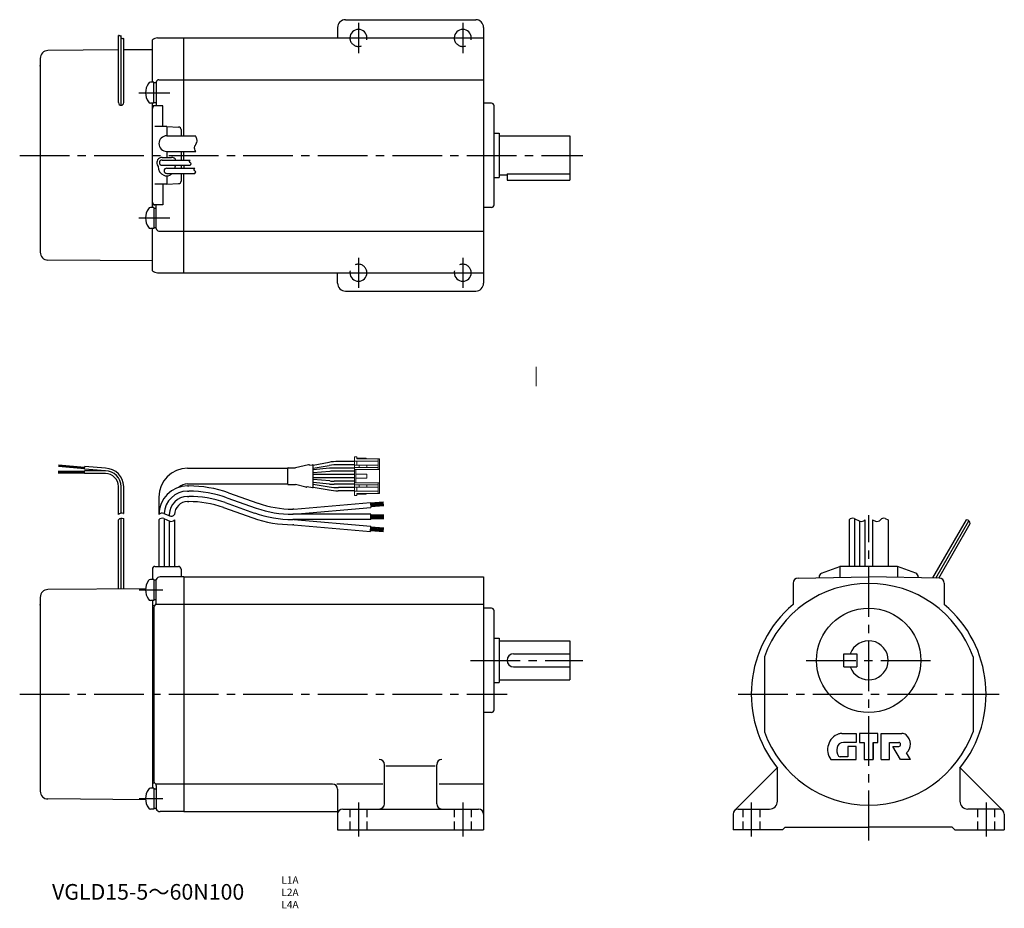
# Model space of a CAD drawing. Extents: x 26 to 404, y 24 to 365.
import ezdxf

# ---------------------------------------------------------------- set-up
doc = ezdxf.new("R2010")
doc.units = 0
doc.header["$LTSCALE"] = 2
doc.header["$MEASUREMENT"] = 0
doc.header["$PDSIZE"] = -10
for name, pattern in [('HIDDEN2', [4.7625, 3.175, -1.5875]), ('sekkei(A2)', [14.2875, 9.525, -1.5875, 1.5875, -1.5875]), ('sekkei_H', [2.38125, 1.5875, -0.79375])]:
    doc.linetypes.add(name, pattern=pattern)
doc.layers.get('0').update_dxf_attribs({"linetype": 'CONTINUOUS'})
for name, color, linetype in [('CENTER', 3, 'sekkei(A2)'), ('HIDS', 1, 'HIDDEN2'), ('HOJO', 4, 'CONTINUOUS')]:
    doc.layers.add(name, color=color, linetype=linetype)
doc.layers.add('TITLE', color=4, linetype='CONTINUOUS', plot=False)
doc.styles.get("Standard").update_dxf_attribs({"font": 'simplex.shx', "bigfont": 'extfont.shx'})

# ---------------------------------------------------------------- blocks, each defined once
blk = doc.blocks.new('ケーブル AWG14')
at = {"color": 7, "linetype": 'Continuous', "lineweight": 15}
for p, q in [((66.36, 91), (65.56, 91)), ((65.56, 91), (65.56, 89.4)), ((66.36, 91), (66.36, 90.2)), ((74.56, 89.4), (65.56, 89.4)), ((65.56, 89.4), (65.56, 87.8)), ((65.56, 86.9), (65.56, 87.8)), ((65.56, 87.8), (67.29, 87.8)), ((67.29, 86.9), (65.56, 86.9)), ((65.56, 86.9), (65.56, 86.1)), ((66.36, 90.55), (69.96, 90.55)), ((66.36, 90.2), (74.56, 90.2)), ((66.36, 87.8), (66.36, 89.4)), ((67.29, 87.8), (67.29, 86.9)), ((70.26, 87.8), (67.29, 87.8)), ((67.29, 86.9), (70.26, 86.9)), ((69.96, 90.55), (69.96, 90.2)), ((70.26, 86.9), (70.26, 87.8)), ((74.56, 87.8), (70.26, 87.8)), ((70.26, 86.9), (74.56, 86.9)), ((74.56, 89.4), (74.56, 90.2)), ((75.06, 90.2), (74.56, 90.2)), ((74.56, 89.4), (74.56, 87.8)), ((74.56, 86.9), (74.56, 87.8)), ((74.56, 86.1), (74.56, 86.9)), ((75.06, 90.2), (75.06, 86.1)), ((65.56, 81.1), (65.56, 86.1)), ((66.06, 86.1), (65.56, 86.1)), ((66.06, 86.1), (66.06, 84.4)), ((66.06, 86.1), (75.06, 86.1)), ((66.06, 84.4), (66.06, 82.8)), ((70.26, 84.4), (66.06, 84.4)), ((70.26, 84.4), (70.26, 82.8)), ((75.06, 86.1), (75.06, 81.1)), ((65.56, 81.1), (66.06, 81.1)), ((65.56, 81.1), (65.56, 80.3)), ((65.56, 79.4), (65.56, 80.3)), ((65.56, 80.3), (67.29, 80.3)), ((67.29, 79.4), (65.56, 79.4)), ((65.56, 79.4), (65.56, 77.8)), ((66.06, 82.8), (66.06, 81.1)), ((70.26, 82.8), (66.06, 82.8)), ((66.06, 81.1), (75.06, 81.1)), ((66.36, 77.8), (66.36, 79.4)), ((67.29, 80.3), (67.29, 79.4)), ((70.26, 80.3), (67.29, 80.3)), ((67.29, 79.4), (70.26, 79.4)), ((70.26, 79.4), (70.26, 80.3)), ((74.56, 80.3), (70.26, 80.3)), ((70.26, 79.4), (74.56, 79.4)), ((74.56, 80.3), (74.56, 81.1)), ((74.56, 79.4), (74.56, 80.3)), ((74.56, 79.4), (74.56, 77.8)), ((75.06, 81.1), (75.06, 77)), ((65.56, 77.8), (65.56, 76.2)), ((74.56, 77.8), (65.56, 77.8)), ((66.36, 76.2), (65.56, 76.2)), ((66.36, 77), (74.56, 77)), ((66.36, 76.2), (66.36, 77)), ((69.96, 76.65), (66.36, 76.65)), ((69.96, 77), (69.96, 76.65)), ((74.56, 77), (74.56, 77.8)), ((75.06, 77), (74.56, 77))]:
    blk.add_line(p, q, dxfattribs=at)
for p, q in [((-47.99, 87.38), (-38.03, 86.5)), ((-47.96, 87.68), (-38, 86.8)), ((-47.93, 87.97), (-37.97, 87.1)), ((-38.04, 86.31), (-37.96, 87.3)), ((-29.95, 86.6), (-37.96, 87.3)), ((40.11, 86.85), (42.85, 86.85)), ((47.89, 87.96), (42.85, 86.85)), ((48.31, 87.79), (49.45, 87.99)), ((49.68, 87.83), (55.72, 88.9)), ((49.68, 79.41), (49.68, 87.8)), ((49.68, 86.61), (55.83, 87.7)), ((65.56, 89.2), (59.19, 89.2)), ((65.56, 88), (59.3, 88)), ((-38.07, 85.4), (-48.07, 85.4)), ((-38.07, 85.1), (-48.07, 85.1)), ((-38.07, 84.8), (-48.07, 84.8)), ((-30, 85.6), (-38.07, 85.6)), ((-38.07, 84.6), (-38.07, 85.6)), ((-30, 84.6), (-38.07, 84.6)), ((-30, 85.6), (-38.04, 86.31)), ((1.5, 86.6), (39.92, 86.6)), ((39.91, 80.55), (39.91, 86.65)), ((55.96, 86.62), (49.68, 86.08)), ((56.01, 85.42), (49.68, 84.87)), ((65.56, 84.2), (49.68, 84.2)), ((65.56, 86.7), (57.7, 86.7)), ((65.56, 85.5), (57.76, 85.5)), ((-25, 68.84), (-25, 79.6)), ((-24, 69.42), (-24, 79.6)), ((-23, 69.25), (-23, 79.6)), ((1.5, 80.6), (39.92, 80.6)), ((1.5, 79.84), (1.93, 79.84)), ((40.11, 80.35), (42.82, 80.35)), ((46.89, 79.42), (42.82, 80.35)), ((47.31, 79.58), (49.45, 79.21)), ((65.56, 83), (49.68, 83)), ((56.01, 81.78), (49.68, 82.33)), ((55.96, 80.58), (49.68, 81.13)), ((49.68, 80.59), (55.83, 79.5)), ((49.68, 79.37), (55.72, 78.3)), ((65.56, 80.5), (57.7, 80.5)), ((65.56, 81.7), (57.76, 81.7)), ((-9.5, 75.6), (-9.5, 68.84)), ((1.5, 77.84), (1.93, 77.84)), ((1.5, 75.84), (1.93, 75.84)), ((17.24, 77.22), (28.49, 73.25)), ((65.56, 78), (59.19, 78)), ((65.56, 79.2), (59.3, 79.2)), ((1.5, 73.84), (1.93, 73.84)), ((15.91, 73.45), (27.16, 69.47)), ((16.58, 75.33), (27.83, 71.36)), ((42.2, 70.97), (71.58, 73.54)), ((71.58, 73.54), (71.76, 71.54)), ((76.59, 73.67), (71.61, 73.24)), ((76.62, 73.33), (71.64, 72.89)), ((76.65, 72.98), (71.67, 72.54)), ((76.68, 72.63), (71.7, 72.19)), ((76.73, 72.28), (71.73, 71.84)), ((-5.5, 68.84), (-5.5, 68.42)), ((15.24, 71.56), (26.5, 67.59)), ((42.2, 70.97), (41.81, 70.97)), ((71.7, 68.97), (41.81, 68.97)), ((42.28, 68.97), (71.76, 71.54)), ((71.7, 66.97), (71.7, 68.97)), ((76.7, 68.67), (71.7, 68.67)), ((76.7, 68.32), (71.7, 68.32)), ((76.7, 67.97), (71.7, 67.97)), ((-25, 40.38), (-25, 66.84)), ((-24, 40.39), (-24, 67.42)), ((-23, 40.4), (-23, 67.25)), ((-9.5, 66.84), (-9.5, 49)), ((-7.5, 67.26), (-7.5, 49)), ((-5.5, 66.43), (-5.5, 49)), ((-3.5, 66.84), (-3.5, 49)), ((71.7, 66.97), (41.81, 66.97)), ((42.2, 64.97), (41.81, 64.97)), ((42.2, 64.97), (71.58, 62.4)), ((42.28, 66.97), (71.75, 64.39)), ((71.58, 62.4), (71.75, 64.39)), ((76.7, 67.62), (71.7, 67.62)), ((76.7, 67.27), (71.7, 67.27)), ((76.59, 62.26), (71.61, 62.69)), ((76.62, 62.61), (71.64, 63.04)), ((76.65, 62.96), (71.67, 63.39)), ((76.68, 63.3), (71.7, 63.74)), ((76.73, 63.65), (71.73, 64.09)), ((-12, 48), (-12, 44)), ((-11, 49), (-2, 49)), ((-1, 48), (-1, 45)), ((-11.5, 44), (-12.71, 44)), ((-11.5, 44), (-11.5, 36)), ((-11.5, 43.8), (-10.5, 43.8)), ((-10.5, 35), (-10.5, 44)), ((0, 45), (-9.06, 45)), ((0, 45), (0, -45)), ((-14.58, 40.47), (-52.03, 40.15)), ((-55, 37.15), (-55, -37.15)), ((-11.5, 36), (-12.71, 36)), ((-12, 36), (-12, -36)), ((-12, 34), (-11.5, 34)), ((-10.5, 36.2), (-11.5, 36.2)), ((0, 34.41), (-10.69, 34.41)), ((-11.5, 33.27), (-11.5, -33.27)), ((-11.5, -36), (-12.71, -36)), ((-12, -34), (-11.5, -34)), ((-11.5, -36), (-11.5, -44)), ((-11.5, -36.2), (-10.5, -36.2)), ((0, -34.41), (-10.69, -34.41)), ((-10.5, -35), (-10.5, -44)), ((-14.58, -40.47), (-52.03, -40.15)), ((-11.5, -44), (-12.71, -44)), ((-10.5, -43.8), (-11.5, -43.8)), ((0, -45), (-9.06, -45))]:
    blk.add_line(p, q)
for centre, radius, start, end in [((40.11, 86.65), 0.2, 90, 180), ((47.98, 87.57), 0.4, 33.634, 102.4265), ((49.48, 87.8), 0.2, 0, 100), ((59.19, 69.2), 20, 90, 100), ((59.3, 68), 20, 90, 100), ((-30, 79.6), 6, 0, 90), ((-30, 79.6), 5, 0, 90), ((-30, 79.6), 7, 0, 89.6289), ((1.5, 75.6), 11, 90, 180), ((57.7, 66.7), 20, 90, 95), ((57.76, 65.5), 20, 90, 95), ((1.5, 68.84), 11, 90.0002, 179.9998), ((1.5, 75.6), 5, 90, 131.9746), ((1.93, 33.84), 46, 70.5608, 90), ((40.11, 80.55), 0.2, 180, 270), ((46.98, 79.81), 0.4, 257.0699, 326.0187), ((49.48, 79.41), 0.2, 260, 0), ((59.3, 99.2), 20, 260, 270), ((57.7, 100.5), 20, 265, 270), ((57.76, 101.7), 20, 265, 270), ((1.5, 68.84), 9, 90.0002, 177.3934), ((1.5, 68.84), 7, 90.0002, 179.9998), ((1.93, 33.84), 44, 70.5608, 90), ((1.93, 33.84), 42, 70.5608, 90), ((59.19, 98), 20, 260, 270), ((1.5, 68.84), 5, 90.0002, 179.9998), ((1.93, 33.84), 40, 70.5608, 90), ((41.81, 110.97), 40, 250.5608, 270), ((41.81, 110.97), 44, 250.5608, 270), ((41.81, 110.97), 42, 250.5608, 270), ((41.81, 110.97), 46, 250.5608, 270), ((-11, 48), 1, 90, 180), ((-2, 48), 1, 0, 90), ((-8.1, 40), 6.5, 146.9443, 213.0557), ((-12.71, 43), 1, 90, 146.9443), ((-9.06, 43.47), 1.53, 87.6884, 159.6917), ((-52, 37.15), 3, 90.5, 180), ((-12.71, 37), 1, 213.0557, 270), ((-11.5, 35), 1, 270, 0), ((-10.5, 33.27), 1, 120.0003, 180), ((-10.5, -33.27), 1, 180, 240.0002), ((-52, -37.15), 3, 180, 269.5), ((-8.1, -40), 6.5, 146.9443, 213.0557), ((-12.71, -37), 1, 90, 146.9443), ((-11.5, -35), 1, 0, 90), ((-12.71, -43), 1, 213.0557, 270), ((-9.06, -43.47), 1.53, 200.3083, 272.3116)]:
    blk.add_arc(centre, radius, start, end)
blk.add_point((-55, 34.3))
at = {"layer": 'CENTER'}
for p, q in [((-17.1, 40), (-8, 40)), ((-17.1, -40), (-8, -40))]:
    blk.add_line(p, q, dxfattribs=at)
at = {"layer": 'HOJO'}
for p, q in [((-23.13, 69.31), (-23, 69.26)), ((-7.63, 69.31), (-5.37, 68.36)), ((-23.13, 67.31), (-23, 67.26)), ((-7.63, 67.31), (-5.37, 66.36))]:
    blk.add_line(p, q, dxfattribs=at)
for centre, start, end in [((-23.75, 67.84), 62.0629, 141.3419), ((-8.25, 67.84), 67.1647, 141.3419), ((-4.75, 69.84), 247.1647, 321.3385), ((-23.75, 65.84), 62.0629, 141.3419), ((-8.25, 65.84), 67.1647, 141.3419), ((-4.75, 67.84), 247.1647, 321.3402)]:
    blk.add_arc(centre, 1.6, start, end, dxfattribs=at)

msp = doc.modelspace()

# ---------------------------------------------------------------- linework, layer by layer
for p, q in [((151.13, 364.79), (201.13, 364.79)), ((64.13, 332.99), (64.13, 358.73)), ((65.13, 331.99), (65.13, 358.71)), ((148.13, 361.79), (148.13, 357.79)), ((204.13, 361.79), (204.13, 263.79)), ((66.13, 332.99), (66.13, 357.64)), ((77.13, 340.79), (77.13, 357.03)), ((79.13, 357.79), (89.13, 357.79)), ((89.13, 357.79), (204.13, 357.79)), ((89.13, 320.29), (89.13, 357.79)), ((64.13, 353.18), (37.1, 352.94)), ((77.13, 353.29), (66.13, 353.19)), ((34.13, 349.94), (34.13, 275.65)), ((77.63, 340.79), (76.42, 340.79)), ((77.63, 332.79), (77.63, 340.79)), ((78.63, 340.59), (77.63, 340.59)), ((78.63, 340.79), (78.63, 331.79)), ((79.63, 341.79), (89.13, 341.79)), ((89.13, 341.79), (204.13, 341.79)), ((77.63, 332.79), (76.42, 332.79)), ((77.13, 292.79), (77.13, 332.79)), ((77.63, 332.99), (78.63, 332.99)), ((207.13, 332.79), (204.13, 332.79)), ((81.13, 331.79), (77.13, 331.79)), ((81.13, 331.79), (78.13, 331.79)), ((81.13, 323.82), (81.13, 331.79)), ((208.13, 293.79), (208.13, 331.79)), ((82.63, 323.79), (78.13, 323.87)), ((82.63, 323.79), (87.17, 323.63)), ((82.63, 323.79), (82.63, 320.29)), ((88.13, 322.64), (88.13, 320.29)), ((208.13, 321.29), (210.13, 321.29)), ((210.13, 321.29), (210.13, 304.29)), ((82.63, 320.29), (93.68, 320.29)), ((210.13, 320.29), (237.13, 320.29)), ((237.13, 320.29), (237.13, 303.29)), ((82.63, 314.29), (93.76, 314.29)), ((82.63, 314.29), (82.63, 311.99)), ((88.13, 314.29), (88.13, 310.99)), ((89.13, 310.99), (89.13, 314.29)), ((80.83, 311.99), (84.43, 311.99)), ((80.83, 310.99), (91.56, 310.99)), ((79.01, 309.16), (79.39, 308.51)), ((80.83, 308.99), (91.65, 308.99)), ((82.63, 307.89), (93.36, 307.89)), ((82.63, 305.89), (93.45, 305.89)), ((86.15, 308.99), (85.87, 308.51)), ((86.15, 308.99), (85.87, 308.51)), ((88.13, 308.99), (88.13, 307.89)), ((88.13, 305.89), (88.13, 302.95)), ((89.13, 308.99), (89.13, 307.89)), ((89.13, 267.79), (89.13, 305.89)), ((82.63, 304.89), (82.63, 301.79)), ((208.13, 304.29), (210.13, 304.29)), ((210.13, 305.29), (213.13, 305.29)), ((213.13, 305.72), (237.13, 305.72)), ((213.13, 305.72), (213.13, 303.29)), ((213.13, 303.29), (237.13, 303.29)), ((82.63, 301.79), (78.13, 301.71)), ((81.13, 301.77), (81.13, 293.79)), ((82.63, 301.79), (87.17, 301.95)), ((77.63, 292.79), (76.42, 292.79)), ((81.13, 293.79), (77.13, 293.79)), ((77.63, 292.79), (77.63, 284.79)), ((77.63, 292.59), (78.63, 292.59)), ((81.13, 293.79), (78.13, 293.79)), ((78.63, 284.79), (78.63, 293.79)), ((207.13, 292.79), (204.13, 292.79)), ((77.63, 284.79), (76.42, 284.79)), ((77.13, 268.56), (77.13, 284.79)), ((78.63, 284.99), (77.63, 284.99)), ((79.63, 283.79), (89.13, 283.79)), ((89.13, 283.79), (204.13, 283.79)), ((77.13, 272.3), (37.1, 272.65)), ((79.13, 267.79), (89.13, 267.79)), ((89.13, 267.79), (204.13, 267.79)), ((148.13, 263.79), (148.13, 267.79)), ((151.13, 260.79), (201.13, 260.79)), ((344.27, 173.06), (344.27, 155.22)), ((346.27, 173.48), (346.27, 155.22)), ((348.27, 172.64), (348.27, 155.22)), ((350.27, 173.06), (350.27, 155.22)), ((353.27, 173.06), (353.27, 155.22)), ((359.27, 173.06), (359.27, 155.22)), ((376.35, 150.79), (389.22, 173.09)), ((377.49, 150.77), (390.16, 172.72)), ((378.63, 150.75), (390.74, 171.72)), ((333.74, 152.59), (340.77, 155.22)), ((362.77, 155.22), (340.77, 155.22)), ((340.77, 155.22), (340.77, 151.03)), ((362.77, 155.22), (362.77, 151.03)), ((369.8, 152.59), (362.77, 155.22)), ((89.13, 151.22), (204.13, 151.22)), ((89.13, 151.22), (89.13, 61.22)), ((204.13, 151.22), (204.13, 54.22)), ((324.73, 150.75), (351.77, 151.22)), ((332.77, 151.18), (332.77, 150.89)), ((378.8, 150.75), (351.77, 151.22)), ((370.77, 151.18), (370.77, 150.89)), ((322.77, 148.75), (322.77, 140.63)), ((380.77, 148.75), (380.77, 140.63)), ((204.13, 140.63), (89.13, 140.63)), ((207.13, 139.22), (204.13, 139.22)), ((208.13, 100.22), (208.13, 138.22)), ((208.13, 127.72), (210.13, 127.72)), ((210.13, 127.72), (210.13, 110.72)), ((210.13, 126.72), (237.13, 126.72)), ((237.13, 126.72), (237.13, 111.72)), ((215.63, 121.72), (237.13, 121.72)), ((342.27, 121.72), (347.27, 121.72)), ((342.27, 116.72), (342.27, 121.72)), ((347.27, 121.72), (347.27, 116.72)), ((311.77, 120.58), (311.77, 91.86)), ((391.77, 120.58), (391.77, 91.86)), ((215.63, 116.72), (237.13, 116.72)), ((342.27, 116.72), (347.27, 116.72)), ((208.13, 110.72), (210.13, 110.72)), ((210.13, 111.72), (237.13, 111.72)), ((207.13, 99.22), (204.13, 99.22)), ((341.51, 91.22), (347.02, 91.22)), ((347.02, 91.22), (347.02, 87.72)), ((355.27, 91.22), (348.27, 91.22)), ((348.27, 91.22), (348.27, 87.72)), ((355.27, 87.72), (355.27, 91.22)), ((356.52, 81.22), (356.52, 91.22)), ((356.52, 91.22), (364.54, 91.22)), ((347.02, 87.72), (342.06, 87.72)), ((348.27, 87.72), (350.02, 87.72)), ((350.02, 87.72), (350.02, 81.22)), ((350.02, 87.72), (350.02, 81.22)), ((353.52, 87.72), (355.27, 87.72)), ((353.52, 81.22), (353.52, 87.72)), ((353.52, 87.72), (353.52, 81.22)), ((353.52, 87.72), (353.52, 81.22)), ((353.52, 87.72), (353.52, 81.22)), ((359.77, 87.72), (363.29, 87.72)), ((359.77, 81.22), (359.77, 87.72)), ((364.02, 87), (364.02, 86.95)), ((347.02, 86.22), (343.77, 86.22)), ((343.77, 86.22), (343.77, 82.22)), ((347.02, 81.22), (347.02, 86.22)), ((361.02, 86.22), (363.29, 86.22)), ((364.02, 81.22), (361.02, 86.22)), ((367.82, 81.22), (366.27, 83.72)), ((337.27, 81.22), (347.02, 81.22)), ((343.77, 82.22), (340.85, 82.22)), ((350.02, 81.22), (353.52, 81.22)), ((356.52, 81.22), (359.77, 81.22)), ((367.82, 81.22), (364.02, 81.22)), ((166.13, 64.22), (166.13, 79.22)), ((185.51, 78.65), (166.63, 78.65)), ((186.13, 64.22), (186.13, 79.22)), ((300.35, 61.63), (316.72, 78)), ((316.77, 65.22), (316.77, 77.94)), ((386.77, 77.94), (386.77, 65.22)), ((403.18, 61.63), (386.84, 77.98)), ((146.13, 71.81), (89.13, 71.81)), ((165.51, 71.81), (147.82, 71.81)), ((204.13, 71.81), (187.13, 71.81)), ((148.13, 69.81), (148.13, 54.22)), ((89.13, 61.22), (148.13, 61.22)), ((150.13, 62.22), (202.13, 62.22)), ((301.77, 62.22), (313.77, 62.22)), ((401.77, 62.22), (389.77, 62.22)), ((299.77, 60.22), (299.77, 54.22)), ((403.77, 60.22), (403.77, 54.22)), ((148.13, 54.22), (204.13, 54.22)), ((318.77, 54.22), (299.77, 54.22)), ((318.77, 54.22), (319.77, 55.22)), ((319.77, 55.22), (351.77, 55.22)), ((383.77, 55.22), (351.77, 55.22)), ((384.77, 54.22), (383.77, 55.22)), ((384.77, 54.22), (403.77, 54.22))]:
    msp.add_line(p, q)
at = {"color": 7, "linetype": 'Continuous', "lineweight": 15}
for p, q in [((224.31, 230.89), (224.31, 231.79)), ((224.31, 230.89), (224.31, 230.09)), ((224.31, 225.09), (224.31, 230.09)), ((224.31, 225.09), (224.31, 224.29))]:
    msp.add_line(p, q, dxfattribs=at)
msp.add_circle((351.77, 119.22), 20)
for centre, radius, start, end in [((151.13, 361.79), 3, 90, 180), ((201.13, 361.79), 3, 0, 90), ((156.13, 357.79), 3.25, 0, 180), ((196.13, 357.79), 3.25, 0, 180), ((79.13, 354.79), 3, 90, 131.8103), ((37.13, 349.94), 3, 90.5, 180), ((81.03, 336.79), 6.5, 146.9443, 213.0557), ((76.42, 339.79), 1, 90, 146.9443), ((79.63, 340.79), 1, 90, 180), ((65.13, 332.99), 1, 180, 0), ((76.42, 333.79), 1, 213.0557, 270), ((207.13, 331.79), 1, 0, 90), ((78.13, 330.79), 1, 90, 180), ((87.13, 322.64), 1, 0, 88), ((82.63, 317.29), 3, 90, 270), ((80.83, 309.99), 2, 90, 204.6092), ((80.83, 309.99), 1, 90, 270), ((84.43, 309.99), 2, 30, 90), ((82.63, 308.29), 3.25, 176.1778, 249.4781), ((82.63, 306.89), 1, 90, 270), ((82.63, 308.29), 3.25, 290.5219, 312.3995), ((82.63, 308.29), 3.25, 352.9303, 3.8222), ((82.63, 306.89), 2, 235.2729, 304.7271), ((87.13, 302.95), 1, 272, 0), ((78.13, 294.79), 1, 180, 270), ((81.03, 288.79), 6.5, 146.9443, 213.0557), ((76.42, 291.79), 1, 90, 146.9443), ((207.13, 293.79), 1, 270, 0), ((76.42, 285.79), 1, 213.0557, 270), ((79.63, 284.79), 1, 180, 270), ((37.13, 275.65), 3, 180, 269.5), ((79.13, 270.79), 3, 228.1897, 270), ((156.13, 267.79), 3.25, 180, 0), ((196.13, 267.79), 3.25, 180, 0), ((151.13, 263.79), 3, 180, 270), ((201.13, 263.79), 3, 270, 0), ((334.27, 151.18), 1.5, 110.5565, 180.0005), ((369.27, 151.18), 1.5, 0.0001, 69.4442), ((351.77, 106.22), 42.5, 90, 160.2501), ((324.77, 148.75), 2, 90.9998, 180), ((351.77, 106.22), 42.5, 19.7499, 90), ((378.77, 148.75), 2, 0, 89.0002), ((351.77, 106.22), 45, 130.1241, 218.9424), ((351.77, 106.22), 45, 321.0576, 49.8759), ((207.13, 138.22), 1, 0, 90), ((351.77, 119.22), 7.5, 199.4712, 160.5288), ((215.63, 119.22), 2.5, 90, 180), ((215.63, 119.22), 2.5, 180, 270), ((207.13, 100.22), 1, 270, 0), ((351.77, 106.22), 42.5, 199.7499, 270), ((342.38, 85.01), 6.36, 109.3307, 216.5387), ((341.51, 87.47), 3.75, 90, 109.3307), ((351.77, 106.22), 42.5, 270, 340.2501), ((364.54, 88.72), 2.5, 49.3491, 90), ((363.17, 87.12), 4.6, 312.3794, 49.3491), ((342.06, 85.22), 2.5, 90, 166.3034), ((363.29, 87), 0.725, 360, 90), ((363.29, 86.95), 0.725, 270, 0), ((343.58, 84.85), 4.06, 166.3034, 214.6155), ((366.27, 83.72), 0.0025, 132.3794, 210.9638), ((164.13, 79.22), 2, 0, 90), ((188.13, 79.22), 2, 90, 180), ((340.85, 82.97), 0.75, 214.6155, 270), ((146.13, 69.81), 2, 0, 90), ((164.13, 64.22), 2, 270, 0), ((188.13, 64.22), 2, 180, 270), ((313.77, 65.22), 3, 270, 0), ((389.77, 65.22), 3, 180, 270), ((150.13, 60.22), 2, 90, 180), ((202.13, 60.22), 2, 0, 90), ((301.77, 60.22), 2, 90, 180), ((401.77, 60.22), 2, 0, 90)]:
    msp.add_arc(centre, radius, start, end)
msp.add_point((34.13, 347.09))
at = {"layer": 'CENTER'}
for p, q in [((156.13, 363.57), (156.13, 352.01)), ((196.13, 363.57), (196.13, 352.01)), ((150.35, 357.79), (161.91, 357.79)), ((190.35, 357.79), (201.91, 357.79)), ((71.97, 336.79), (83.77, 336.79)), ((26.26, 312.79), (242.13, 312.79)), ((71.97, 288.79), (83.77, 288.79)), ((156.13, 273.57), (156.13, 262.01)), ((196.13, 273.57), (196.13, 262.01)), ((150.35, 267.79), (161.91, 267.79)), ((190.35, 267.79), (201.91, 267.79)), ((351.77, 50.22), (351.77, 174.82)), ((199.13, 119.22), (242.13, 119.22)), ((327.79, 119.22), (375.75, 119.22)), ((26.26, 106.22), (213.13, 106.22)), ((301.77, 106.22), (401.77, 106.22)), ((156.13, 64.72), (156.13, 51.72)), ((196.13, 64.72), (196.13, 51.72)), ((306.77, 64.72), (306.77, 51.72)), ((396.77, 64.72), (396.77, 51.72))]:
    msp.add_line(p, q, dxfattribs=at)
at = {"layer": 'HIDS', "linetype": 'sekkei_H'}
for p, q in [((152.88, 62.22), (152.88, 54.22)), ((159.38, 62.22), (159.38, 54.22)), ((192.88, 62.22), (192.88, 54.22)), ((199.38, 62.22), (199.38, 54.22)), ((303.52, 62.22), (303.52, 54.22)), ((310.02, 62.22), (310.02, 54.22)), ((393.52, 62.22), (393.52, 54.22)), ((400.02, 62.22), (400.02, 54.22))]:
    msp.add_line(p, q, dxfattribs=at)
at = {"layer": 'HIDS'}
for centre, start, end in [((156.13, 357.79), 180, 0), ((196.13, 357.79), 180, 0), ((156.13, 267.79), 0, 180), ((196.13, 267.79), 0, 180)]:
    msp.add_arc(centre, 3.25, start, end, dxfattribs=at)
at = {"layer": 'HOJO'}
for p, q in [((346.14, 173.54), (348.4, 172.58)), ((353.27, 173.06), (354.4, 172.58)), ((358.14, 173.54), (359.27, 173.06)), ((389.36, 173.07), (389.22, 173.09))]:
    msp.add_line(p, q, dxfattribs=at)
for centre, start, end in [((345.52, 172.06), 67.1647, 141.3402), ((357.52, 172.06), 67.1647, 141.3402), ((349.02, 174.06), 247.1647, 321.3402), ((355.02, 174.06), 247.1647, 321.3402), ((389.16, 171.48), 8.6598, 82.8353)]:
    msp.add_arc(centre, 1.6, start, end, dxfattribs=at)
for points, knots in [([(65.13, 358.71), (65.02, 358.57), (64.75, 358.3), (64.54, 358.91), (64.2, 358.77), (64.13, 358.73)], [0.061384, 0.061384, 0.061384, 0.061384, 0.472143, 1.03768, 1.19902, 1.19902, 1.19902, 1.19902]), ([(66.13, 357.64), (66.02, 357.5), (65.75, 357.23), (65.54, 357.84), (65.2, 357.7), (65.13, 357.66)], [0.061384, 0.061384, 0.061384, 0.061384, 0.472143, 1.03768, 1.19902, 1.19902, 1.19902, 1.19902]), ([(93.76, 314.29), (93.48, 314.84), (93.02, 315.76), (93.9, 317.09), (94.47, 318.42), (93.97, 319.55), (93.75, 320.1), (93.68, 320.29)], [0, 0, 0, 0, 1.68466, 2.786161, 4.550935, 5.718899, 6.335571, 6.335571, 6.335571, 6.335571]), ([(91.65, 308.99), (91.82, 309.21), (92.23, 309.75), (91.05, 310.26), (91.42, 310.79), (91.56, 310.99)], [0, 0, 0, 0, 0.697191, 1.694952, 2.335351, 2.335351, 2.335351, 2.335351]), ([(93.45, 305.89), (93.62, 306.11), (94.03, 306.65), (92.85, 307.16), (93.22, 307.69), (93.36, 307.89)], [0, 0, 0, 0, 0.697191, 1.694952, 2.335351, 2.335351, 2.335351, 2.335351])]:
    msp.add_open_spline(points, degree=3, knots=knots, dxfattribs=at)

# ---------------------------------------------------------------- block references
msp.add_blockref('ケーブル AWG14', (89.13, 106.22))

# ---------------------------------------------------------------- texts
at = {"layer": 'TITLE'}
msp.add_text('VGLD15-5～60N100', height=6, dxfattribs=at).set_placement((38.65, 27.47))
at = {"layer": 'TITLE', "insert": (126.61, 36.42), "char_height": 2.828, "width": 11.6778, "attachment_point": 1}
msp.add_mtext('L1A\\PL2A\\PL4A', dxfattribs=at)

doc.saveas('drawing.dxf')
